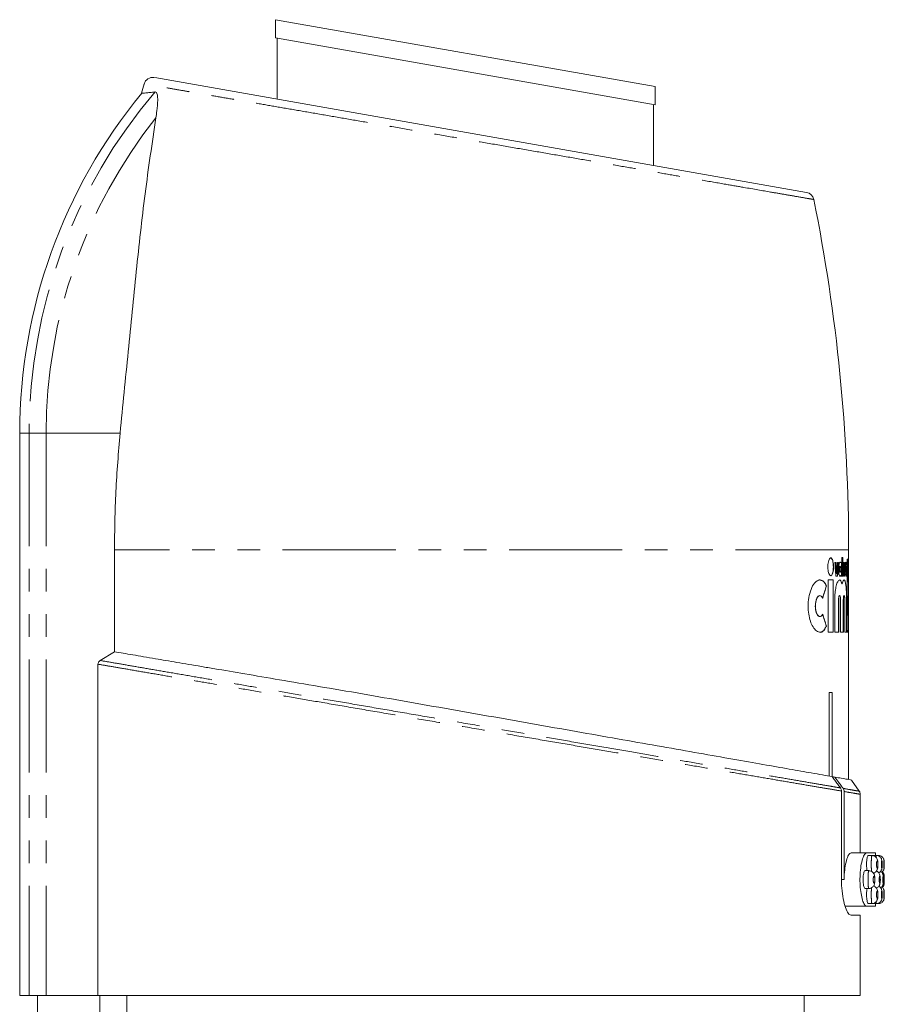
# Model space of a CAD drawing. Units: millimetres. Extents: x -43 to 566, y 4 to 327.
# Drawn here: x 346 to 395, y 271 to 327 of the extents above; entities that cross this region are included whole.
import ezdxf

# ---------------------------------------------------------------- set-up
doc = ezdxf.new("R2010")
doc.units = ezdxf.units.MM
doc.linetypes.add('PHANTOM', pattern=[12.7, 6.35, -1.27, 1.27, -1.27, 1.27, -1.27])

msp = doc.modelspace()

# ---------------------------------------------------------------- linework, layer by layer
at = {"color": 7, "linetype": 'Continuous', "lineweight": 15}
for p, q in [((360.802, 326.551), (360.802, 325.536)), ((360.802, 326.551), (382.102, 322.796)), ((360.802, 325.536), (382.102, 321.78)), ((360.902, 325.518), (360.902, 322.091)), ((354.029, 323.303), (390.596, 316.855)), ((382.102, 321.78), (382.102, 322.796)), ((382.002, 318.37), (382.002, 321.798)), ((346.452, 303.352), (346.452, 271.796)), ((351.767, 291.082), (351.767, 296.796)), ((392.952, 295.044), (392.952, 296.796)), ((392.62, 296.374), (392.577, 296.374)), ((392.577, 296.374), (392.577, 295.317)), ((392.61, 296.374), (392.61, 295.317)), ((392.62, 295.317), (392.62, 296.374)), ((392.929, 296.286), (392.87, 296.286)), ((392.87, 296.286), (392.87, 292.175)), ((392.919, 296.286), (392.919, 294.989)), ((392.929, 294.989), (392.929, 296.286)), ((392.249, 296.081), (392.186, 296.081)), ((392.239, 296.081), (392.277, 295.471)), ((392.287, 295.471), (392.249, 296.081)), ((392.38, 296.081), (392.324, 296.081)), ((392.37, 296.081), (392.324, 295.317)), ((392.476, 295.875), (392.466, 295.875)), ((392.497, 296.081), (392.508, 296.081)), ((392.554, 296.081), (392.508, 296.081)), ((392.544, 296.081), (392.544, 295.317)), ((392.554, 295.317), (392.554, 296.081)), ((392.675, 296.081), (392.635, 296.081)), ((392.665, 296.081), (392.688, 295.471)), ((392.698, 295.471), (392.675, 296.081)), ((392.744, 296.081), (392.717, 295.317)), ((392.754, 296.081), (392.72, 296.081)), ((392.808, 295.875), (392.797, 295.875)), ((392.831, 295.965), (392.841, 295.965)), ((392.086, 295.111), (391.808, 295.111)), ((391.808, 295.111), (391.808, 292.175)), ((392.076, 295.111), (392.076, 292.175)), ((392.086, 292.175), (392.086, 295.111)), ((392.237, 295.317), (392.335, 295.317)), ((392.277, 295.471), (392.287, 295.471)), ((392.466, 295.552), (392.476, 295.552)), ((392.5, 295.351), (392.473, 295.319)), ((392.5, 295.351), (392.51, 295.351)), ((392.51, 295.351), (392.51, 295.317)), ((392.51, 295.317), (392.554, 295.317)), ((392.577, 295.317), (392.62, 295.317)), ((392.668, 295.317), (392.727, 295.317)), ((392.688, 295.471), (392.698, 295.471)), ((392.785, 295.59), (392.795, 295.59)), ((392.793, 295.556), (392.803, 295.556)), ((392.826, 295.41), (392.836, 295.41)), ((391.695, 294.768), (391.705, 294.768)), ((392.575, 294.884), (392.585, 294.884)), ((392.919, 294.989), (392.929, 294.989)), ((392.942, 294.065), (392.942, 295.052)), ((391.344, 294.23), (391.333, 294.23)), ((392.17, 293.995), (392.17, 292.175)), ((392.384, 293.995), (392.384, 292.175)), ((392.394, 292.175), (392.394, 293.995)), ((392.447, 294.23), (392.437, 294.23)), ((392.498, 293.995), (392.498, 292.175)), ((392.653, 293.995), (392.653, 292.175)), ((392.663, 292.175), (392.663, 293.995)), ((392.7, 294.23), (392.69, 294.23)), ((392.735, 293.995), (392.735, 292.175)), ((392.833, 293.995), (392.833, 292.175)), ((392.843, 292.175), (392.843, 293.995)), ((392.952, 293.221), (392.952, 294.062)), ((391.333, 293.056), (391.344, 293.056)), ((392.942, 292.248), (392.942, 293.12)), ((391.695, 292.518), (391.705, 292.518)), ((391.808, 292.175), (392.086, 292.175)), ((392.17, 292.175), (392.394, 292.175)), ((392.498, 292.175), (392.663, 292.175)), ((392.735, 292.175), (392.843, 292.175)), ((392.87, 292.175), (392.929, 292.175)), ((392.919, 292.297), (392.919, 292.175)), ((392.919, 292.297), (392.929, 292.297)), ((392.929, 292.175), (392.929, 292.297)), ((392.941, 292.248), (392.941, 292.214)), ((392.952, 283.91), (392.952, 292.244)), ((350.969, 290.588), (351.767, 291.082)), ((350.841, 290.381), (350.841, 271.796)), ((391.865, 288.796), (392.023, 288.796)), ((391.865, 284.102), (391.865, 288.796)), ((392.023, 288.796), (392.023, 284.074)), ((392.182, 284.046), (392.023, 284.074)), ((393.551, 283.251), (393.109, 283.883)), ((392.548, 283.264), (392.548, 278.296)), ((392.702, 278.296), (392.702, 283.237)), ((393.602, 279.796), (393.602, 283.085)), ((393.086, 279.796), (393.956, 279.796)), ((394.452, 279.796), (393.956, 279.796)), ((394.259, 279.646), (394.055, 279.646)), ((394.511, 279.646), (394.31, 279.646)), ((394.452, 279.646), (394.452, 279.796)), ((394.636, 279.646), (394.511, 279.646)), ((394.084, 278.796), (393.879, 278.796)), ((394.952, 278.098), (394.952, 278.493)), ((394.73, 278.291), (394.728, 278.365)), ((393.879, 277.796), (394.084, 277.796)), ((394.056, 276.946), (394.259, 276.946)), ((394.31, 276.946), (394.511, 276.946)), ((394.452, 276.796), (394.452, 276.946)), ((394.511, 276.946), (394.636, 276.946)), ((393.956, 276.796), (392.762, 276.796)), ((393.086, 276.296), (393.602, 276.296)), ((393.602, 271.796), (393.602, 276.296)), ((393.956, 276.796), (394.452, 276.796)), ((346.452, 271.796), (346.98, 271.796)), ((346.98, 271.796), (347.938, 271.796)), ((347.452, 255.707), (347.452, 271.796)), ((347.938, 271.796), (350.841, 271.796)), ((393.602, 271.796), (350.841, 271.796)), ((350.952, 255.707), (350.952, 271.796)), ((352.452, 271.796), (352.452, 270.796)), ((390.452, 270.796), (390.452, 271.796))]:
    msp.add_line(p, q, dxfattribs=at)
at = {"color": 8, "linetype": 'PHANTOM', "lineweight": 0}
for p, q in [((346.452, 303.352), (346.98, 303.352)), ((346.98, 303.352), (347.938, 303.352)), ((346.98, 303.352), (346.98, 271.796)), ((347.938, 303.352), (352.085, 303.352)), ((347.938, 303.352), (347.938, 271.796)), ((392.952, 296.796), (351.767, 296.796)), ((392.384, 293.995), (392.394, 293.995)), ((392.653, 293.995), (392.663, 293.995)), ((392.833, 293.995), (392.843, 293.995)), ((392.702, 278.296), (392.548, 278.296))]:
    msp.add_line(p, q, dxfattribs=at)
at = {"color": 7, "linetype": 'Continuous', "lineweight": 15}
for centre, radius, start, end in [((353.914, 322.815), 0.5, 79.9923, 164.7273), ((449.952, 296.796), 100, 164.84039, 165.15003), ((376.452, 303.352), 30, 140.5164, 180), ((390.509, 316.363), 0.5, 11.423, 80.0231), ((292.952, 296.796), 100, 0, 11.34109), ((393.302, 283.085), 0.3, 359.9789, 35.0262), ((394.652, 278.496), 0.3, 359.5077, 51.1992), ((394.652, 278.096), 0.3, 308.793, 0.492)]:
    msp.add_arc(centre, radius, start, end, dxfattribs=at)
at = {"color": 8, "linetype": 'PHANTOM', "lineweight": 0}
for radius, start in [(29.472, 139.4833), (28.514, 141.6471)]:
    msp.add_arc((376.452, 303.352), radius, start, 180, dxfattribs=at)
at = {"color": 7, "linetype": 'Continuous', "lineweight": 15}
for centre, major_axis, start_param, end_param in [((371.452, 298.675), (0, 25.623), 4.591672, 4.601396), ((371.452, 298.561), (0, 25.623), 4.594839, 4.610885), ((371.452, 292.752), (0, 25.623), 4.816317, 4.823382), ((371.452, 303.365), (0, 25.611), 4.341951, 4.370072), ((371.452, 303.365), (0, 25.623), 4.342132, 4.370238), ((371.452, 283.921), (0, 25.611), 5.054706, 5.082827), ((371.452, 283.921), (0, 25.623), 5.05454, 5.082646)]:
    msp.add_ellipse(centre, major_axis=major_axis, ratio=0.8391, start_param=start_param, end_param=end_param, dxfattribs=at)
at = {"color": 8, "linetype": 'PHANTOM', "lineweight": 0}
for points, knots in [([(390.999, 316.461), (390.984, 316.463), (390.954, 316.469), (390.666, 316.518), (390.15, 316.608), (389.39, 316.739), (388.452, 316.901), (387.332, 317.095), (385.989, 317.327), (384.771, 317.537), (383.44, 317.767), (382.137, 317.993), (380.77, 318.229), (379.35, 318.474), (377.873, 318.729), (376.349, 318.992), (374.778, 319.264), (373.189, 319.538), (371.593, 319.814), (370.005, 320.088), (368.415, 320.362), (366.856, 320.631), (365.342, 320.892), (363.879, 321.145), (362.459, 321.39), (361.114, 321.622), (359.86, 321.838), (358.702, 322.038), (357.629, 322.223), (356.669, 322.388), (355.828, 322.533), (355.11, 322.657), (354.506, 322.761), (354.046, 322.84), (353.716, 322.897), (353.506, 322.933), (353.408, 322.95), (353.436, 322.945), (353.438, 322.945)], [0, 0, 0, 0, 0.0286644, 0.0575734, 0.1032581, 0.1329134, 0.1628367, 0.2086962, 0.2351479, 0.2685328, 0.2953474, 0.3223527, 0.3487772, 0.3753819, 0.4020558, 0.4289135, 0.456055, 0.4835846, 0.5105053, 0.5376136, 0.5650127, 0.5928105, 0.6196848, 0.6467475, 0.6744071, 0.7022742, 0.7290771, 0.7560711, 0.7833629, 0.8110642, 0.8375504, 0.8642257, 0.8911952, 0.9185692, 0.9428687, 0.9673163, 0.997376, 1, 1, 1, 1]), ([(392.548, 283.264), (392.379, 283.293), (392.039, 283.351), (391.359, 283.467), (390.523, 283.608), (389.497, 283.783), (388.328, 283.984), (387.034, 284.205), (385.631, 284.443), (384.125, 284.699), (382.508, 284.976), (380.814, 285.266), (379.066, 285.563), (377.269, 285.869), (375.409, 286.186), (373.455, 286.521), (371.467, 286.86), (369.459, 287.202), (367.48, 287.539), (365.507, 287.877), (363.634, 288.197), (361.885, 288.495), (360.255, 288.773), (358.683, 289.041), (357.212, 289.294), (355.854, 289.525), (354.609, 289.737), (353.464, 289.932), (352.446, 290.107), (351.554, 290.26), (351.079, 290.341), (350.841, 290.381)], [0, 0, 0, 0, 0.028592, 0.05733, 0.091242, 0.125399, 0.160324, 0.195512, 0.229856, 0.264446, 0.299812, 0.335443, 0.369785, 0.404367, 0.439705, 0.475304, 0.513542, 0.549896, 0.586533, 0.62407, 0.661919, 0.695467, 0.729241, 0.763726, 0.798458, 0.831536, 0.864835, 0.898835, 0.933078, 0.966422, 1, 1, 1, 1]), ([(350.969, 290.59), (351.2, 290.551), (351.665, 290.471), (352.53, 290.321), (353.518, 290.15), (354.642, 289.957), (355.893, 289.742), (357.255, 289.508), (358.711, 289.256), (360.256, 288.989), (361.897, 288.707), (363.648, 288.406), (365.492, 288.088), (367.431, 287.753), (369.429, 287.409), (371.473, 287.058), (373.459, 286.716), (375.37, 286.386), (377.203, 286.07), (379.016, 285.758), (380.771, 285.457), (382.447, 285.168), (384.041, 284.892), (385.564, 284.63), (386.974, 284.389), (388.256, 284.168), (389.412, 283.968), (390.453, 283.788), (391.302, 283.643), (391.985, 283.526), (392.322, 283.468), (392.49, 283.438)], [0, 0, 0, 0, 0.032519, 0.0652538, 0.0984218, 0.1318154, 0.1659155, 0.2002578, 0.2338924, 0.2677558, 0.3023359, 0.3371616, 0.3736043, 0.4103322, 0.4479625, 0.4859049, 0.524235, 0.5586546, 0.593313, 0.6287266, 0.6644022, 0.6988196, 0.73348, 0.7689125, 0.8046144, 0.8385951, 0.872816, 0.9078019, 0.9430549, 0.9714558, 1, 1, 1, 1]), ([(392.644, 283.412), (392.824, 283.38), (393.185, 283.317), (393.487, 283.266), (393.528, 283.26), (393.547, 283.257)], [0, 0, 0, 0, 0.3333019, 0.6697911, 1, 1, 1, 1]), ([(393.602, 283.085), (393.582, 283.088), (393.542, 283.094), (393.241, 283.144), (392.882, 283.206), (392.702, 283.237)], [0, 0, 0, 0, 0.331484, 0.664167, 1, 1, 1, 1]), ([(394.236, 278.754), (394.235, 278.769), (394.229, 278.815), (394.224, 278.94), (394.221, 279.083), (394.221, 279.229), (394.224, 279.37), (394.232, 279.508), (394.242, 279.603), (394.252, 279.648), (394.258, 279.641), (394.259, 279.639)], [0, 0, 0, 0, 0.064936, 0.201926, 0.336978, 0.418714, 0.552444, 0.685585, 0.81951, 0.955339, 1, 1, 1, 1]), ([(394.497, 279.53), (394.498, 279.554), (394.502, 279.612), (394.507, 279.648), (394.51, 279.641), (394.511, 279.64)], [0, 0, 0, 0, 0.346268, 0.842771, 1, 1, 1, 1]), ([(394.591, 279.146), (394.59, 279.167), (394.59, 279.21), (394.584, 279.27), (394.575, 279.317), (394.563, 279.344), (394.55, 279.348), (394.537, 279.33), (394.526, 279.291), (394.519, 279.236), (394.515, 279.179), (394.515, 279.121), (394.518, 279.063), (394.526, 279.005), (394.536, 278.964), (394.549, 278.943), (394.562, 278.947), (394.574, 278.972), (394.583, 279.016), (394.59, 279.076), (394.59, 279.122), (394.591, 279.146)], [0, 0, 0, 0, 0.049134, 0.102697, 0.157302, 0.212582, 0.267827, 0.322328, 0.375708, 0.4283, 0.480733, 0.512705, 0.565624, 0.619688, 0.674696, 0.73002, 0.784941, 0.838972, 0.892013, 0.944346, 1, 1, 1, 1]), ([(394.831, 279.146), (394.831, 279.167), (394.83, 279.211), (394.827, 279.271), (394.821, 279.317), (394.815, 279.344), (394.807, 279.348), (394.799, 279.33), (394.793, 279.291), (394.788, 279.235), (394.786, 279.178), (394.786, 279.119), (394.788, 279.061), (394.792, 279.004), (394.799, 278.964), (394.806, 278.944), (394.814, 278.946), (394.821, 278.972), (394.826, 279.016), (394.83, 279.076), (394.831, 279.122), (394.831, 279.146)], [0, 0, 0, 0, 0.050733, 0.104243, 0.158259, 0.21266, 0.267136, 0.321322, 0.374981, 0.428194, 0.481235, 0.514123, 0.567356, 0.621118, 0.675355, 0.729803, 0.784133, 0.838088, 0.891575, 0.944678, 1, 1, 1, 1]), ([(394.942, 279.146), (394.942, 279.168), (394.942, 279.212), (394.941, 279.272), (394.94, 279.318), (394.938, 279.344), (394.935, 279.348), (394.932, 279.33), (394.93, 279.29), (394.928, 279.234), (394.928, 279.177), (394.928, 279.118), (394.928, 279.06), (394.93, 279.003), (394.932, 278.963), (394.935, 278.943), (394.937, 278.946), (394.94, 278.973), (394.941, 279.004), (394.941, 279.028), (394.941, 279.032)], [0, 0, 0, 0, 0.0578, 0.117018, 0.176513, 0.236266, 0.296138, 0.35593, 0.415474, 0.474728, 0.533786, 0.570682, 0.62977, 0.689104, 0.748715, 0.808519, 0.868354, 0.928052, 0.987503, 1, 1, 1, 1]), ([(394.084, 277.802), (394.082, 277.801), (394.075, 277.794), (394.063, 277.843), (394.05, 277.945), (394.041, 278.09), (394.038, 278.235), (394.038, 278.38), (394.042, 278.519), (394.051, 278.657), (394.064, 278.752), (394.076, 278.798), (394.082, 278.791), (394.084, 278.789)], [0, 0, 0, 0, 0.0387584, 0.1490368, 0.259511, 0.3686916, 0.4756397, 0.539304, 0.6447807, 0.7495939, 0.855273, 0.9630934, 1, 1, 1, 1]), ([(394.422, 278.296), (394.421, 278.316), (394.42, 278.36), (394.413, 278.42), (394.402, 278.467), (394.387, 278.494), (394.372, 278.498), (394.356, 278.479), (394.344, 278.44), (394.334, 278.386), (394.33, 278.329), (394.33, 278.271), (394.333, 278.213), (394.343, 278.155), (394.356, 278.113), (394.371, 278.093), (394.387, 278.097), (394.401, 278.122), (394.412, 278.167), (394.42, 278.226), (394.421, 278.272), (394.422, 278.296)], [0, 0, 0, 0, 0.048296, 0.101903, 0.156937, 0.212842, 0.268622, 0.323327, 0.376507, 0.42867, 0.480685, 0.511988, 0.564684, 0.618957, 0.674512, 0.730456, 0.785792, 0.839874, 0.892605, 0.944399, 1, 1, 1, 1]), ([(394.377, 278.597), (394.378, 278.617), (394.379, 278.647), (394.381, 278.665), (394.382, 278.672)], [0, 0, 0, 0, 0.6455801, 1, 1, 1, 1]), ([(394.727, 278.296), (394.727, 278.317), (394.726, 278.361), (394.722, 278.42), (394.714, 278.467), (394.705, 278.494), (394.695, 278.498), (394.685, 278.48), (394.676, 278.441), (394.67, 278.386), (394.667, 278.329), (394.667, 278.27), (394.669, 278.212), (394.675, 278.155), (394.684, 278.114), (394.694, 278.093), (394.704, 278.096), (394.714, 278.122), (394.721, 278.166), (394.726, 278.226), (394.727, 278.272), (394.727, 278.296)], [0, 0, 0, 0, 0.049948, 0.103479, 0.157747, 0.212528, 0.26734, 0.321666, 0.375205, 0.428146, 0.480921, 0.513416, 0.566514, 0.620408, 0.674979, 0.729807, 0.784393, 0.83838, 0.891673, 0.944441, 1, 1, 1, 1]), ([(394.902, 278.296), (394.902, 278.317), (394.902, 278.362), (394.9, 278.421), (394.896, 278.468), (394.892, 278.494), (394.887, 278.498), (394.882, 278.48), (394.877, 278.441), (394.874, 278.385), (394.873, 278.327), (394.873, 278.268), (394.874, 278.21), (394.877, 278.154), (394.882, 278.113), (394.887, 278.093), (394.892, 278.096), (394.896, 278.122), (394.9, 278.167), (394.902, 278.227), (394.902, 278.273), (394.902, 278.296)], [0, 0, 0, 0, 0.051489, 0.1049865, 0.1588293, 0.2129646, 0.2671995, 0.3212821, 0.3750241, 0.4284334, 0.4816668, 0.51483, 0.5681554, 0.6218201, 0.6758177, 0.7299993, 0.7841519, 0.8380882, 0.8917125, 0.9450508, 1, 1, 1, 1]), ([(394.382, 277.915), (394.381, 277.926), (394.379, 277.947), (394.378, 277.981), (394.377, 277.997)], [0, 0, 0, 0, 0.511593, 1, 1, 1, 1]), ([(394.259, 276.952), (394.257, 276.951), (394.252, 276.944), (394.242, 276.993), (394.231, 277.094), (394.224, 277.238), (394.221, 277.383), (394.221, 277.529), (394.224, 277.668), (394.23, 277.784), (394.235, 277.826), (394.236, 277.838)], [0, 0, 0, 0, 0.04977, 0.187828, 0.326069, 0.463205, 0.598401, 0.680223, 0.814095, 0.947378, 1, 1, 1, 1]), ([(394.591, 277.446), (394.59, 277.467), (394.59, 277.51), (394.584, 277.57), (394.575, 277.617), (394.563, 277.644), (394.55, 277.648), (394.537, 277.63), (394.526, 277.591), (394.519, 277.536), (394.515, 277.479), (394.515, 277.421), (394.518, 277.363), (394.526, 277.305), (394.536, 277.264), (394.549, 277.243), (394.562, 277.247), (394.574, 277.272), (394.583, 277.316), (394.59, 277.376), (394.59, 277.422), (394.591, 277.446)], [0, 0, 0, 0, 0.049134, 0.102697, 0.157302, 0.212582, 0.267827, 0.322328, 0.375708, 0.4283, 0.480733, 0.512705, 0.565624, 0.619688, 0.674696, 0.73002, 0.784941, 0.838972, 0.892013, 0.944346, 1, 1, 1, 1]), ([(394.831, 277.446), (394.831, 277.467), (394.83, 277.511), (394.827, 277.571), (394.821, 277.617), (394.815, 277.644), (394.807, 277.648), (394.799, 277.63), (394.793, 277.591), (394.788, 277.535), (394.786, 277.478), (394.786, 277.419), (394.788, 277.361), (394.792, 277.304), (394.799, 277.264), (394.806, 277.244), (394.814, 277.246), (394.821, 277.272), (394.826, 277.316), (394.83, 277.376), (394.831, 277.422), (394.831, 277.446)], [0, 0, 0, 0, 0.050733, 0.104243, 0.158259, 0.21266, 0.267136, 0.321322, 0.374981, 0.428194, 0.481235, 0.514123, 0.567356, 0.621118, 0.675355, 0.729803, 0.784133, 0.838088, 0.891575, 0.944678, 1, 1, 1, 1]), ([(394.942, 277.446), (394.942, 277.468), (394.942, 277.512), (394.941, 277.572), (394.94, 277.618), (394.938, 277.644), (394.935, 277.648), (394.932, 277.63), (394.93, 277.59), (394.928, 277.534), (394.928, 277.477), (394.928, 277.418), (394.928, 277.36), (394.93, 277.303), (394.932, 277.263), (394.935, 277.243), (394.937, 277.246), (394.94, 277.273), (394.941, 277.304), (394.941, 277.328), (394.941, 277.332)], [0, 0, 0, 0, 0.0578, 0.117018, 0.176513, 0.236266, 0.296138, 0.35593, 0.415474, 0.474728, 0.533786, 0.570682, 0.62977, 0.689104, 0.748715, 0.808519, 0.868354, 0.928052, 0.987503, 1, 1, 1, 1]), ([(394.511, 276.952), (394.51, 276.951), (394.507, 276.945), (394.502, 276.981), (394.498, 277.039), (394.497, 277.061)], [0, 0, 0, 0, 0.187038, 0.689401, 1, 1, 1, 1])]:
    msp.add_open_spline(points, degree=3, knots=knots, dxfattribs=at)
at = {"color": 7, "linetype": 'Continuous', "lineweight": 15}
for points, knots in [([(353.306, 322.421), (353.303, 322.42), (353.294, 322.42), (353.377, 322.428), (353.524, 322.443), (353.741, 322.466), (353.945, 322.488), (354.047, 322.499)], [0, 0, 0, 0, 0.14127, 0.353795, 0.567163, 0.783137, 1, 1, 1, 1]), ([(354.047, 322.499), (354.075, 322.493), (354.131, 322.48), (354.184, 322.317), (354.204, 321.977), (354.163, 321.521), (354.111, 321.175), (354.091, 321.045)], [0, 0, 0, 0, 0.143713, 0.287474, 0.483375, 0.806469, 1, 1, 1, 1]), ([(354.091, 321.045), (353.881, 319.63), (353.46, 316.793), (353.065, 313.149), (352.761, 310.184), (352.537, 307.919), (352.31, 305.638), (352.16, 304.114), (352.085, 303.352)], [0, 0, 0, 0, 0.246173, 0.493399, 0.619384, 0.745359, 0.872679, 1, 1, 1, 1]), ([(351.767, 296.796), (351.78, 297.889), (351.806, 300.08), (351.992, 302.26), (352.085, 303.352)], [0, 0, 0, 0, 0.499213, 1, 1, 1, 1]), ([(392.103, 295.846), (392.102, 295.9), (392.099, 296.009), (392.075, 296.154), (392.04, 296.268), (391.993, 296.338), (391.939, 296.353), (391.884, 296.309), (391.835, 296.206), (391.801, 296.061), (391.785, 295.895), (391.789, 295.73), (391.81, 295.58), (391.846, 295.456), (391.894, 295.371), (391.948, 295.336), (392.003, 295.362), (392.05, 295.448), (392.085, 295.581), (392.101, 295.723), (392.103, 295.812), (392.103, 295.846)], [0, 0, 0, 0, 0.050835, 0.101642, 0.153273, 0.206859, 0.262638, 0.319994, 0.377389, 0.432934, 0.485571, 0.53586, 0.58552, 0.636407, 0.689741, 0.745671, 0.803152, 0.860395, 0.915831, 0.968894, 1, 1, 1, 1]), ([(391.941, 296.343), (391.958, 296.338), (391.994, 296.33), (392.04, 296.242), (392.074, 296.11), (392.091, 295.969), (392.092, 295.879), (392.093, 295.846)], [0, 0, 0, 0, 0.211434, 0.440761, 0.662842, 0.875404, 1, 1, 1, 1]), ([(392.093, 295.846), (392.091, 295.791), (392.088, 295.682), (392.065, 295.537), (392.029, 295.424), (391.986, 295.355), (391.955, 295.353), (391.941, 295.352)], [0, 0, 0, 0, 0.203588, 0.40706, 0.613838, 0.828452, 1, 1, 1, 1]), ([(392.186, 296.081), (392.19, 295.969), (392.201, 295.708), (392.224, 295.46), (392.237, 295.317)], [0, 0, 0, 0, 0.425958, 1, 1, 1, 1]), ([(392.324, 296.081), (392.316, 295.894), (392.307, 295.687), (392.289, 295.491), (392.287, 295.471)], [0, 0, 0, 0, 0.900256, 1, 1, 1, 1]), ([(392.335, 295.317), (392.347, 295.467), (392.369, 295.716), (392.377, 295.977), (392.38, 296.081)], [0, 0, 0, 0, 0.604945, 1, 1, 1, 1]), ([(392.508, 296.081), (392.504, 296.087), (392.491, 296.109), (392.467, 296.115), (392.438, 296.079), (392.413, 295.999), (392.395, 295.886), (392.386, 295.755), (392.388, 295.621), (392.4, 295.499), (392.42, 295.4), (392.446, 295.333), (392.476, 295.309), (392.497, 295.325), (392.508, 295.347), (392.51, 295.351)], [0, 0, 0, 0, 0.0374306, 0.1242229, 0.2121453, 0.3000533, 0.3865988, 0.4710072, 0.5536244, 0.6357298, 0.7188092, 0.8038249, 0.890796, 0.9788232, 1, 1, 1, 1]), ([(392.466, 295.554), (392.465, 295.553), (392.46, 295.551), (392.451, 295.565), (392.441, 295.597), (392.433, 295.643), (392.43, 295.697), (392.431, 295.751), (392.436, 295.801), (392.444, 295.842), (392.454, 295.867), (392.462, 295.878), (392.466, 295.875), (392.466, 295.875)], [0, 0, 0, 0, 0.031662, 0.142536, 0.253146, 0.361955, 0.468243, 0.572523, 0.676237, 0.781024, 0.888013, 0.997358, 1, 1, 1, 1]), ([(392.51, 295.713), (392.51, 295.731), (392.509, 295.767), (392.503, 295.815), (392.495, 295.852), (392.484, 295.873), (392.473, 295.877), (392.461, 295.862), (392.451, 295.83), (392.444, 295.784), (392.44, 295.73), (392.441, 295.676), (392.446, 295.626), (392.454, 295.585), (392.464, 295.559), (392.476, 295.549), (392.488, 295.558), (392.498, 295.585), (392.506, 295.628), (392.509, 295.673), (392.51, 295.702), (392.51, 295.713)], [0, 0, 0, 0, 0.052269, 0.104522, 0.157239, 0.210993, 0.265804, 0.321247, 0.376557, 0.430968, 0.48412, 0.536268, 0.588133, 0.640535, 0.694036, 0.748715, 0.804125, 0.859488, 0.914067, 0.967512, 1, 1, 1, 1]), ([(392.466, 296.104), (392.47, 296.106), (392.481, 296.109), (392.491, 296.091), (392.497, 296.081)], [0, 0, 0, 0, 0.413899, 1, 1, 1, 1]), ([(392.635, 296.081), (392.638, 295.972), (392.644, 295.711), (392.659, 295.462), (392.668, 295.317)], [0, 0, 0, 0, 0.4153374, 1, 1, 1, 1]), ([(392.72, 296.081), (392.715, 295.89), (392.71, 295.683), (392.699, 295.486), (392.698, 295.471)], [0, 0, 0, 0, 0.923133, 1, 1, 1, 1]), ([(392.727, 295.317), (392.734, 295.457), (392.746, 295.706), (392.751, 295.967), (392.754, 296.081)], [0, 0, 0, 0, 0.564988, 1, 1, 1, 1]), ([(392.841, 295.965), (392.838, 295.995), (392.832, 296.057), (392.818, 296.107), (392.802, 296.115), (392.786, 296.077), (392.772, 295.998), (392.762, 295.886), (392.757, 295.755), (392.758, 295.621), (392.765, 295.497), (392.777, 295.397), (392.792, 295.332), (392.808, 295.309), (392.823, 295.333), (392.832, 295.379), (392.836, 295.409), (392.836, 295.41)], [0, 0, 0, 0, 0.067908, 0.139211, 0.210911, 0.282927, 0.354992, 0.426738, 0.497909, 0.568558, 0.63905, 0.709839, 0.781196, 0.853071, 0.925157, 0.997101, 1, 1, 1, 1]), ([(392.785, 295.59), (392.784, 295.603), (392.78, 295.629), (392.778, 295.681), (392.778, 295.736), (392.78, 295.788), (392.784, 295.833), (392.789, 295.862), (392.794, 295.876), (392.797, 295.874), (392.797, 295.873)], [0, 0, 0, 0, 0.137739, 0.275507, 0.412613, 0.549283, 0.686223, 0.823998, 0.962755, 1, 1, 1, 1]), ([(392.819, 295.837), (392.819, 295.842), (392.816, 295.857), (392.812, 295.874), (392.805, 295.877), (392.799, 295.862), (392.794, 295.829), (392.79, 295.784), (392.788, 295.731), (392.788, 295.676), (392.791, 295.626), (392.794, 295.601), (392.795, 295.59)], [0, 0, 0, 0, 0.042843, 0.15022, 0.258225, 0.366618, 0.474954, 0.582764, 0.689801, 0.796194, 0.902397, 1, 1, 1, 1]), ([(392.797, 296.105), (392.801, 296.105), (392.809, 296.106), (392.821, 296.058), (392.828, 295.996), (392.831, 295.965)], [0, 0, 0, 0, 0.239213, 0.623749, 1, 1, 1, 1]), ([(391.705, 294.768), (391.693, 294.795), (391.635, 294.924), (391.506, 295.083), (391.305, 295.138), (391.085, 295.014), (390.879, 294.71), (390.729, 294.268), (390.666, 293.773), (390.685, 293.299), (390.77, 292.878), (390.911, 292.523), (391.099, 292.263), (391.315, 292.145), (391.527, 292.212), (391.651, 292.391), (391.703, 292.513), (391.705, 292.518)], [0, 0, 0, 0, 0.019791, 0.092139, 0.1689, 0.249976, 0.332822, 0.412274, 0.484006, 0.549062, 0.612527, 0.679386, 0.752626, 0.832313, 0.915132, 0.996214, 1, 1, 1, 1]), ([(391.331, 295.089), (391.379, 295.09), (391.5, 295.092), (391.619, 294.935), (391.683, 294.795), (391.695, 294.768)], [0, 0, 0, 0, 0.348274, 0.874775, 1, 1, 1, 1]), ([(392.585, 294.884), (392.581, 294.901), (392.557, 294.99), (392.505, 295.101), (392.423, 295.127), (392.335, 295.024), (392.254, 294.798), (392.194, 294.479), (392.171, 294.193), (392.17, 294.031), (392.17, 293.995)], [0, 0, 0, 0, 0.034866, 0.185351, 0.338601, 0.494602, 0.651701, 0.806726, 0.956943, 1, 1, 1, 1]), ([(392.437, 295.098), (392.444, 295.102), (392.481, 295.12), (392.53, 295.039), (392.562, 294.926), (392.575, 294.884)], [0, 0, 0, 0, 0.144704, 0.679256, 1, 1, 1, 1]), ([(392.843, 293.995), (392.841, 294.12), (392.839, 294.37), (392.819, 294.703), (392.786, 294.956), (392.739, 295.103), (392.682, 295.125), (392.628, 295.038), (392.597, 294.926), (392.585, 294.884)], [0, 0, 0, 0, 0.150184, 0.300362, 0.450758, 0.60188, 0.754272, 0.908184, 1, 1, 1, 1]), ([(392.69, 295.106), (392.692, 295.108), (392.714, 295.129), (392.751, 295.046), (392.793, 294.857), (392.82, 294.557), (392.831, 294.253), (392.832, 294.062), (392.833, 293.995)], [0, 0, 0, 0, 0.020845, 0.239996, 0.457385, 0.672612, 0.886316, 1, 1, 1, 1]), ([(392.808, 295.554), (392.807, 295.553), (392.805, 295.552), (392.804, 295.555), (392.803, 295.556)], [0, 0, 0, 0, 0.488658, 1, 1, 1, 1]), ([(392.819, 295.59), (392.819, 295.585), (392.816, 295.57), (392.814, 295.562), (392.812, 295.556)], [0, 0, 0, 0, 0.285204, 1, 1, 1, 1]), ([(392.951, 295.044), (392.951, 295.055), (392.953, 295.132), (392.946, 295.128), (392.934, 295.033), (392.929, 294.989)], [0, 0, 0, 0, 0.082611, 0.570217, 1, 1, 1, 1]), ([(392.94, 295.072), (392.941, 295.074), (392.942, 295.076), (392.942, 295.055), (392.941, 295.052)], [0, 0, 0, 0, 0.849106, 1, 1, 1, 1]), ([(392.942, 294.661), (392.944, 294.748), (392.948, 294.869), (392.949, 294.922), (392.949, 294.937)], [0, 0, 0, 0, 0.724153, 1, 1, 1, 1]), ([(391.333, 294.23), (391.333, 294.23), (391.305, 294.242), (391.245, 294.199), (391.166, 294.095), (391.108, 293.925), (391.08, 293.729), (391.082, 293.536), (391.109, 293.361), (391.158, 293.212), (391.226, 293.105), (391.288, 293.052), (391.324, 293.061), (391.333, 293.064)], [0, 0, 0, 0, 0.000072, 0.118493, 0.23843, 0.353298, 0.458621, 0.555659, 0.649858, 0.747056, 0.85138, 0.964192, 1, 1, 1, 1]), ([(391.495, 293.193), (391.49, 293.183), (391.465, 293.133), (391.411, 293.068), (391.329, 293.044), (391.243, 293.094), (391.166, 293.216), (391.112, 293.392), (391.089, 293.589), (391.096, 293.78), (391.127, 293.951), (391.179, 294.094), (391.25, 294.197), (391.333, 294.242), (391.418, 294.215), (391.471, 294.144), (391.494, 294.095), (391.495, 294.093)], [0, 0, 0, 0, 0.017748, 0.09099, 0.169113, 0.250975, 0.333186, 0.411231, 0.482575, 0.548706, 0.613567, 0.681043, 0.753711, 0.832135, 0.914309, 0.996203, 1, 1, 1, 1]), ([(392.437, 294.228), (392.435, 294.228), (392.428, 294.232), (392.414, 294.211), (392.399, 294.165), (392.388, 294.097), (392.384, 294.037), (392.384, 294.003), (392.384, 293.995)], [0, 0, 0, 0, 0.062762, 0.284846, 0.506527, 0.724432, 0.936877, 1, 1, 1, 1]), ([(392.394, 293.995), (392.394, 294.013), (392.395, 294.057), (392.402, 294.122), (392.414, 294.181), (392.429, 294.221), (392.447, 294.235), (392.465, 294.222), (392.48, 294.182), (392.491, 294.12), (392.497, 294.054), (392.498, 294.012), (392.498, 293.995)], [0, 0, 0, 0, 0.07278, 0.176186, 0.280775, 0.387762, 0.497281, 0.608318, 0.719184, 0.828348, 0.935135, 1, 1, 1, 1]), ([(392.69, 294.227), (392.689, 294.228), (392.683, 294.232), (392.674, 294.21), (392.663, 294.164), (392.656, 294.098), (392.653, 294.038), (392.653, 294.003), (392.653, 293.995)], [0, 0, 0, 0, 0.06839, 0.286716, 0.504895, 0.721242, 0.934844, 1, 1, 1, 1]), ([(392.663, 293.995), (392.663, 294.014), (392.663, 294.058), (392.668, 294.123), (392.677, 294.183), (392.688, 294.221), (392.7, 294.235), (392.713, 294.221), (392.723, 294.181), (392.731, 294.12), (392.735, 294.054), (392.735, 294.012), (392.735, 293.995)], [0, 0, 0, 0, 0.0734028, 0.1787289, 0.2846844, 0.3919024, 0.5003978, 0.6095926, 0.7186325, 0.8268083, 0.9338435, 1, 1, 1, 1]), ([(392.942, 293.224), (392.942, 293.196), (392.942, 293.121), (392.94, 293.06), (392.937, 293.048), (392.932, 293.105), (392.926, 293.222), (392.921, 293.386), (392.919, 293.58), (392.919, 293.78), (392.923, 293.965), (392.928, 294.114), (392.934, 294.21), (392.938, 294.242), (392.941, 294.203), (392.942, 294.138), (392.942, 294.076), (392.942, 294.065)], [0, 0, 0, 0, 0.043601, 0.115932, 0.18825, 0.260582, 0.332953, 0.405347, 0.477705, 0.549996, 0.622262, 0.694573, 0.766949, 0.839341, 0.911699, 0.984022, 1, 1, 1, 1]), ([(392.952, 294.062), (392.952, 294.09), (392.952, 294.165), (392.95, 294.226), (392.947, 294.238), (392.942, 294.181), (392.936, 294.064), (392.931, 293.9), (392.929, 293.706), (392.929, 293.505), (392.933, 293.321), (392.938, 293.172), (392.944, 293.076), (392.948, 293.044), (392.951, 293.083), (392.952, 293.148), (392.952, 293.21), (392.952, 293.221)], [0, 0, 0, 0, 0.043601, 0.115932, 0.18825, 0.260582, 0.332953, 0.405347, 0.477705, 0.549996, 0.622262, 0.694574, 0.766949, 0.839341, 0.911699, 0.984023, 1, 1, 1, 1]), ([(391.695, 292.518), (391.643, 292.425), (391.539, 292.24), (391.405, 292.147), (391.335, 292.176), (391.333, 292.177)], [0, 0, 0, 0, 0.494777, 0.988651, 1, 1, 1, 1]), ([(392.951, 292.261), (392.95, 292.325), (392.948, 292.412), (392.943, 292.586), (392.942, 292.63)], [0, 0, 0, 0, 0.741678, 1, 1, 1, 1]), ([(392.929, 292.297), (392.931, 292.282), (392.939, 292.206), (392.95, 292.142), (392.95, 292.212), (392.951, 292.244)], [0, 0, 0, 0, 0.117554, 0.607278, 1, 1, 1, 1]), ([(351.767, 291.082), (352.094, 291.026), (352.758, 290.913), (353.784, 290.739), (354.648, 290.592), (355.272, 290.486), (355.936, 290.373), (356.641, 290.253), (357.666, 290.08), (359.099, 289.836), (361.049, 289.504), (363.253, 289.131), (364.857, 288.858), (365.683, 288.718)], [0, 0, 0, 0, 0.119086, 0.242088, 0.292414, 0.343373, 0.394968, 0.4472, 0.50007, 0.612877, 0.733796, 0.862835, 1, 1, 1, 1]), ([(350.841, 290.381), (350.843, 290.404), (350.847, 290.449), (350.883, 290.517), (350.927, 290.562), (350.96, 290.584), (350.969, 290.59)], [0, 0, 0, 0, 0.252588, 0.504191, 0.871898, 1, 1, 1, 1]), ([(365.684, 288.718), (366.495, 288.575), (368.106, 288.291), (370.583, 287.855), (373.067, 287.417), (375.541, 286.98), (377.965, 286.553), (380.295, 286.142), (382.506, 285.752), (384.578, 285.387), (386.484, 285.051), (388.182, 284.751), (389.656, 284.492), (390.732, 284.302), (391.511, 284.164), (391.853, 284.104), (392.024, 284.074)], [0, 0, 0, 0, 0.076429, 0.151822, 0.227176, 0.303494, 0.379838, 0.455077, 0.530218, 0.606266, 0.682123, 0.756869, 0.831531, 0.907137, 0.953629, 1, 1, 1, 1]), ([(392.024, 284.074), (392.074, 284.005), (392.175, 283.868), (392.331, 283.656), (392.436, 283.513), (392.49, 283.438)], [0, 0, 0, 0, 0.3243, 0.648599, 1, 1, 1, 1]), ([(392.182, 284.046), (392.305, 284.024), (392.652, 283.963), (393.025, 283.898), (393.081, 283.888), (393.109, 283.883)], [0, 0, 0, 0, 0.215801, 0.608456, 1, 1, 1, 1]), ([(392.644, 283.412), (392.613, 283.454), (392.531, 283.566), (392.377, 283.778), (392.254, 283.946), (392.182, 284.046)], [0, 0, 0, 0, 0.203133, 0.528776, 1, 1, 1, 1]), ([(392.49, 283.438), (392.508, 283.409), (392.541, 283.356), (392.546, 283.293), (392.548, 283.264)], [0, 0, 0, 0, 0.535881, 1, 1, 1, 1]), ([(392.702, 283.237), (392.699, 283.269), (392.694, 283.331), (392.661, 283.385), (392.644, 283.412)], [0, 0, 0, 0, 0.498061, 1, 1, 1, 1]), ([(393.086, 279.796), (393.047, 279.778), (392.969, 279.743), (392.85, 279.473), (392.756, 279.077), (392.708, 278.656), (392.703, 278.391), (392.702, 278.296)], [0, 0, 0, 0, 0.222171, 0.444347, 0.665623, 0.880678, 1, 1, 1, 1]), ([(393.956, 279.796), (393.918, 279.778), (393.843, 279.744), (393.729, 279.474), (393.638, 279.079), (393.586, 278.594), (393.583, 278.087), (393.624, 277.612), (393.703, 277.209), (393.808, 276.919), (393.896, 276.805), (393.944, 276.798), (393.956, 276.796)], [0, 0, 0, 0, 0.110812, 0.221627, 0.332027, 0.43956, 0.543406, 0.645388, 0.748541, 0.854968, 0.964628, 1, 1, 1, 1]), ([(394.055, 279.64), (394.052, 279.641), (394.038, 279.649), (394.013, 279.603), (393.985, 279.506), (393.964, 279.363), (393.954, 279.198), (393.957, 279.03), (393.968, 278.888), (393.982, 278.822), (393.987, 278.796)], [0, 0, 0, 0, 0.044059, 0.190831, 0.337707, 0.482856, 0.625128, 0.764911, 0.903969, 1, 1, 1, 1]), ([(394.595, 279.14), (394.595, 279.168), (394.594, 279.239), (394.583, 279.341), (394.56, 279.432), (394.514, 279.519), (394.445, 279.589), (394.356, 279.638), (394.29, 279.641), (394.259, 279.643)], [0, 0, 0, 0, 0.117184, 0.292151, 0.46326, 0.584866, 0.723979, 0.874029, 1, 1, 1, 1]), ([(394.832, 279.142), (394.832, 279.168), (394.832, 279.229), (394.825, 279.329), (394.814, 279.413), (394.767, 279.514), (394.701, 279.585), (394.612, 279.637), (394.544, 279.641), (394.512, 279.644)], [0, 0, 0, 0, 0.107285, 0.251444, 0.460613, 0.582886, 0.720367, 0.864009, 1, 1, 1, 1]), ([(394.943, 279.144), (394.942, 279.168), (394.942, 279.219), (394.941, 279.292), (394.939, 279.339), (394.936, 279.375), (394.93, 279.414), (394.911, 279.474), (394.866, 279.547), (394.786, 279.611), (394.703, 279.646), (394.652, 279.642), (394.636, 279.641)], [0, 0, 0, 0, 0.095163, 0.20812, 0.333569, 0.391826, 0.443861, 0.519762, 0.649961, 0.790133, 0.934835, 1, 1, 1, 1]), ([(394.338, 278.661), (394.352, 278.664), (394.397, 278.671), (394.457, 278.714), (394.513, 278.774), (394.55, 278.84), (394.576, 278.918), (394.591, 279.013), (394.594, 279.098), (394.595, 279.14)], [0, 0, 0, 0, 0.06763, 0.216261, 0.347119, 0.466529, 0.593976, 0.799578, 1, 1, 1, 1]), ([(394.64, 278.678), (394.658, 278.687), (394.7, 278.706), (394.749, 278.757), (394.785, 278.814), (394.806, 278.869), (394.82, 278.928), (394.828, 278.997), (394.832, 279.077), (394.832, 279.128), (394.832, 279.142)], [0, 0, 0, 0, 0.103749, 0.238562, 0.35734, 0.462468, 0.562463, 0.739743, 0.923796, 1, 1, 1, 1]), ([(394.805, 278.699), (394.822, 278.712), (394.858, 278.739), (394.896, 278.791), (394.919, 278.842), (394.931, 278.884), (394.936, 278.914), (394.938, 278.941), (394.94, 278.979), (394.942, 279.044), (394.943, 279.107), (394.943, 279.139), (394.943, 279.144)], [0, 0, 0, 0, 0.119669, 0.241637, 0.344055, 0.426057, 0.484593, 0.539303, 0.651584, 0.827518, 0.971214, 1, 1, 1, 1]), ([(394.941, 279.032), (394.942, 279.047), (394.942, 279.081), (394.942, 279.122), (394.942, 279.146)], [0, 0, 0, 0, 0.436551, 1, 1, 1, 1]), ([(393.879, 278.79), (393.875, 278.792), (393.859, 278.799), (393.828, 278.754), (393.794, 278.656), (393.769, 278.513), (393.758, 278.347), (393.761, 278.179), (393.777, 278.026), (393.804, 277.9), (393.839, 277.821), (393.866, 277.787), (393.879, 277.796), (393.879, 277.797)], [0, 0, 0, 0, 0.031178, 0.142307, 0.253483, 0.362746, 0.468928, 0.572511, 0.675357, 0.779612, 0.886656, 0.996499, 1, 1, 1, 1]), ([(394.428, 278.289), (394.428, 278.318), (394.427, 278.394), (394.412, 278.499), (394.382, 278.597), (394.329, 278.686), (394.249, 278.754), (394.162, 278.794), (394.105, 278.791), (394.084, 278.791)], [0, 0, 0, 0, 0.121634, 0.311297, 0.472515, 0.613994, 0.759268, 0.914773, 1, 1, 1, 1]), ([(394.728, 278.365), (394.728, 278.367), (394.728, 278.407), (394.719, 278.487), (394.701, 278.584), (394.645, 278.682), (394.58, 278.746), (394.527, 278.765), (394.507, 278.772)], [0, 0, 0, 0, 0.011543, 0.226004, 0.501152, 0.687783, 0.876191, 1, 1, 1, 1]), ([(394.74, 277.836), (394.762, 277.852), (394.804, 277.88), (394.847, 277.937), (394.873, 277.99), (394.886, 278.037), (394.894, 278.08), (394.899, 278.133), (394.902, 278.208), (394.903, 278.292), (394.903, 278.374), (394.899, 278.459), (394.894, 278.519), (394.878, 278.588), (394.848, 278.655), (394.802, 278.717), (394.756, 278.742), (394.738, 278.752)], [0, 0, 0, 0, 0.072002, 0.133977, 0.187405, 0.232492, 0.271978, 0.340306, 0.430737, 0.498228, 0.563363, 0.645778, 0.74891, 0.800383, 0.861307, 0.947464, 1, 1, 1, 1]), ([(394.952, 278.493), (394.952, 278.494), (394.952, 278.497), (394.951, 278.478), (394.951, 278.44), (394.951, 278.384), (394.951, 278.326), (394.951, 278.267), (394.951, 278.209), (394.951, 278.152), (394.951, 278.114), (394.952, 278.095), (394.952, 278.098), (394.952, 278.098)], [0, 0, 0, 0, 0.036174, 0.14414, 0.251749, 0.358899, 0.465692, 0.532491, 0.639283, 0.746428, 0.854026, 0.961982, 1, 1, 1, 1]), ([(392.548, 278.296), (392.555, 278.078), (392.568, 277.643), (392.669, 277.06), (392.808, 276.606), (392.958, 276.339), (393.048, 276.309), (393.086, 276.296)], [0, 0, 0, 0, 0.204244, 0.408308, 0.617291, 0.835036, 1, 1, 1, 1]), ([(394.084, 277.801), (394.108, 277.8), (394.166, 277.799), (394.248, 277.838), (394.318, 277.896), (394.366, 277.963), (394.4, 278.044), (394.42, 278.141), (394.428, 278.232), (394.428, 278.283), (394.428, 278.289)], [0, 0, 0, 0, 0.099885, 0.247697, 0.374983, 0.490583, 0.611065, 0.783239, 0.974425, 1, 1, 1, 1]), ([(394.504, 277.818), (394.519, 277.823), (394.561, 277.835), (394.616, 277.88), (394.664, 277.939), (394.693, 278), (394.713, 278.07), (394.725, 278.151), (394.729, 278.228), (394.73, 278.269), (394.73, 278.272)], [0, 0, 0, 0, 0.079276, 0.226706, 0.356952, 0.474241, 0.59254, 0.789153, 0.984514, 1, 1, 1, 1]), ([(393.986, 277.796), (393.978, 277.752), (393.964, 277.664), (393.954, 277.497), (393.957, 277.329), (393.97, 277.175), (393.993, 277.048), (394.023, 276.97), (394.045, 276.936), (394.055, 276.946), (394.056, 276.946)], [0, 0, 0, 0, 0.143916, 0.28682, 0.427224, 0.5669, 0.707957, 0.85172, 0.998108, 1, 1, 1, 1]), ([(394.258, 276.947), (394.261, 276.947), (394.302, 276.94), (394.375, 276.964), (394.458, 277.013), (394.513, 277.074), (394.55, 277.139), (394.576, 277.218), (394.591, 277.313), (394.597, 277.426), (394.594, 277.539), (394.583, 277.641), (394.56, 277.732), (394.514, 277.82), (394.445, 277.888), (394.382, 277.929), (394.344, 277.933), (394.341, 277.933)], [0, 0, 0, 0, 0.007392, 0.0926393, 0.1619057, 0.2228888, 0.2785374, 0.3379311, 0.4337477, 0.5271499, 0.5897653, 0.6832563, 0.7746854, 0.8396638, 0.9139967, 0.9941739, 1, 1, 1, 1]), ([(394.512, 276.949), (394.546, 276.951), (394.611, 276.955), (394.692, 277.001), (394.749, 277.056), (394.785, 277.114), (394.806, 277.169), (394.82, 277.228), (394.828, 277.297), (394.832, 277.377), (394.833, 277.453), (394.831, 277.529), (394.825, 277.629), (394.814, 277.714), (394.767, 277.814), (394.71, 277.879), (394.66, 277.903), (394.639, 277.913)], [0, 0, 0, 0, 0.078108, 0.149381, 0.209469, 0.262409, 0.309265, 0.353834, 0.432849, 0.514883, 0.548848, 0.608252, 0.688074, 0.803893, 0.871597, 0.947721, 1, 1, 1, 1]), ([(394.636, 276.95), (394.659, 276.95), (394.715, 276.949), (394.792, 276.985), (394.855, 277.036), (394.896, 277.091), (394.919, 277.142), (394.931, 277.184), (394.936, 277.214), (394.938, 277.241), (394.94, 277.279), (394.942, 277.344), (394.943, 277.407), (394.943, 277.462), (394.942, 277.519), (394.941, 277.592), (394.939, 277.639), (394.936, 277.675), (394.93, 277.714), (394.911, 277.774), (394.872, 277.841), (394.825, 277.875), (394.805, 277.89)], [0, 0, 0, 0, 0.053395, 0.1291034, 0.1909008, 0.2433404, 0.2873748, 0.3226314, 0.3477988, 0.3713216, 0.4195965, 0.4952389, 0.5570209, 0.5693972, 0.6237897, 0.6883525, 0.7600562, 0.793354, 0.8230955, 0.8664788, 0.9408966, 1, 1, 1, 1]), ([(394.941, 277.332), (394.942, 277.347), (394.942, 277.381), (394.942, 277.422), (394.942, 277.446)], [0, 0, 0, 0, 0.4365513, 1, 1, 1, 1])]:
    msp.add_open_spline(points, degree=3, knots=knots, dxfattribs=at)

doc.saveas('drawing.dxf')
